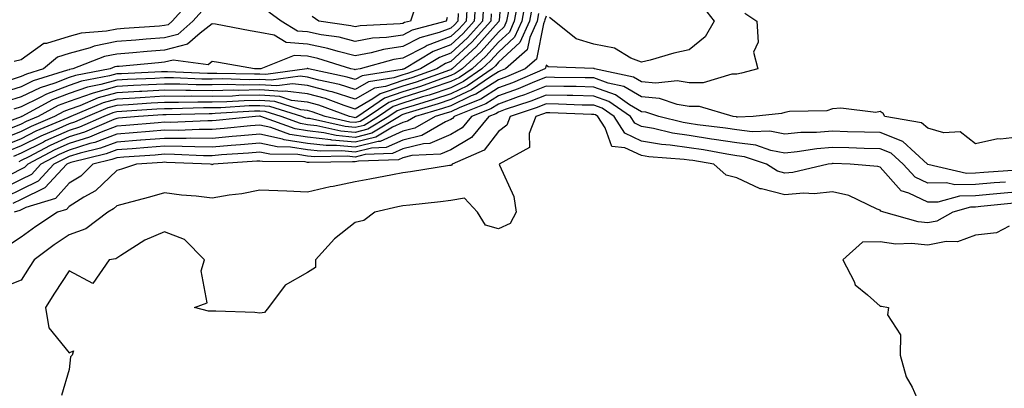
# Model space of a CAD drawing. Units: inches. Extents: x 897203 to 899843, y 7245098 to 7247738.
# Drawn here: x 898398 to 898604, y 7245325 to 7245402 of the extents above; entities that cross this region are included whole.
import ezdxf

# ---------------------------------------------------------------- set-up
doc = ezdxf.new("R2010")
doc.units = ezdxf.units.IN
doc.header["$MEASUREMENT"] = 0
doc.layers.add('Contour_89727245', color=7, linetype='Continuous', true_color=0x82652c)

msp = doc.modelspace()

# ---------------------------------------------------------------- linework, layer by layer
at = {"layer": 'Contour_89727245'}
for points in [[(898498.9, 7245411.07, 3281), (898498.2, 7245402.07, 3281), (898498.17, 7245401.92, 3281), (898498.13, 7245401.83, 3281), (898498.05, 7245401.75, 3281), (898493.41, 7245396.56, 3281), (898488.33, 7245391.92, 3281), (898488.17, 7245391.8, 3281), (898488.05, 7245391.74, 3281), (898487.79, 7245391.66, 3281), (898480.82, 7245389.15, 3281), (898478.05, 7245388.27, 3281), (898473.29, 7245386.69, 3281), (898471.75, 7245385.62, 3281), (898468.05, 7245383.49, 3281), (898465.75, 7245384.21, 3281), (898461.8, 7245385.67, 3281), (898458.05, 7245386.69, 3281), (898453.35, 7245387.22, 3281), (898452.83, 7245387.14, 3281), (898448.05, 7245387.49, 3281), (898443.53, 7245387.4, 3281), (898442.54, 7245387.43, 3281), (898438.05, 7245387.33, 3281), (898433.5, 7245387.37, 3281), (898432.56, 7245387.41, 3281), (898428.05, 7245387.45, 3281), (898423.31, 7245387.18, 3281), (898422.81, 7245387.15, 3281), (898418.05, 7245386.88, 3281), (898414.15, 7245385.82, 3281), (898410.33, 7245384.2, 3281), (898408.05, 7245383.41, 3281), (898406.97, 7245382.99, 3281), (898404.99, 7245381.92, 3281), (898400.11, 7245379.86, 3281), (898398.05, 7245378.82, 3281), (898393.14, 7245376.83, 3281)], [(898503.75, 7245406.22, 3284), (898502.95, 7245401.92, 3284), (898501.44, 7245398.53, 3284), (898498.05, 7245395.4, 3284), (898496.41, 7245393.56, 3284), (898494.61, 7245391.92, 3284), (898490.73, 7245389.24, 3284), (898488.05, 7245387.97, 3284), (898483.54, 7245386.43, 3284), (898482.15, 7245386.02, 3284), (898478.05, 7245384.7, 3284), (898475.96, 7245384.01, 3284), (898472.92, 7245381.92, 3284), (898469.89, 7245380.08, 3284), (898468.05, 7245379.63, 3284), (898465.94, 7245379.81, 3284), (898458.48, 7245381.49, 3284), (898458.05, 7245381.54, 3284), (898457.72, 7245381.59, 3284), (898456.82, 7245381.92, 3284), (898450.16, 7245384.03, 3284), (898448.05, 7245384.19, 3284), (898445.83, 7245384.14, 3284), (898439.89, 7245383.76, 3284), (898438.05, 7245383.72, 3284), (898436.24, 7245383.74, 3284), (898429.69, 7245383.56, 3284), (898428.05, 7245383.57, 3284), (898426.48, 7245383.48, 3284), (898419.12, 7245382.99, 3284), (898418.05, 7245382.94, 3284), (898417.26, 7245382.71, 3284), (898415.38, 7245381.92, 3284), (898410.26, 7245379.71, 3284), (898408.05, 7245379.03, 3284), (898403.15, 7245376.81, 3284), (898402.7, 7245376.57, 3284), (898398.05, 7245374.22, 3284), (898396.41, 7245373.56, 3284)], [(898493.29, 7245406.68, 3278), (898493, 7245401.92, 3278), (898490.65, 7245399.31, 3278), (898488.05, 7245396.92, 3278), (898484.41, 7245395.55, 3278), (898478.34, 7245391.92, 3278), (898478.13, 7245391.84, 3278), (898478.05, 7245391.82, 3278), (898477.9, 7245391.77, 3278), (898469.49, 7245390.47, 3278), (898468.05, 7245389.65, 3278), (898466.32, 7245390.19, 3278), (898458.22, 7245391.92, 3278), (898458.09, 7245391.96, 3278), (898458.05, 7245391.97, 3278), (898458, 7245391.97, 3278), (898457.87, 7245391.92, 3278), (898449.27, 7245390.71, 3278), (898448.05, 7245390.79, 3278), (898446.9, 7245390.77, 3278), (898439, 7245390.96, 3278), (898438.05, 7245390.94, 3278), (898437.09, 7245390.95, 3278), (898428.66, 7245391.31, 3278), (898428.05, 7245391.32, 3278), (898427.42, 7245391.29, 3278), (898419.07, 7245390.89, 3278), (898418.05, 7245390.84, 3278), (898416.56, 7245390.43, 3278), (898410.66, 7245389.31, 3278), (898408.05, 7245388.4, 3278), (898403.36, 7245386.62, 3278), (898402.02, 7245385.89, 3278), (898398.05, 7245383.97, 3278), (898396.48, 7245383.49, 3278)], [(898433.64, 7245406.32, 3274), (898429.68, 7245401.92, 3274), (898428.82, 7245401.16, 3274), (898428.05, 7245400.96, 3274), (898427.01, 7245400.88, 3274), (898419.61, 7245400.36, 3274), (898418.05, 7245400.23, 3274), (898415.93, 7245399.8, 3274), (898410.6, 7245399.37, 3274), (898408.05, 7245398.67, 3274), (898403.35, 7245397.22, 3274), (898402.76, 7245397.2, 3274), (898398.05, 7245393.79, 3274), (898396.54, 7245393.43, 3274)], [(898494.92, 7245405.05, 3279), (898494.73, 7245401.92, 3279), (898491.56, 7245398.4, 3279), (898488.05, 7245395.17, 3279), (898485.68, 7245394.28, 3279), (898481.73, 7245391.92, 3279), (898479.02, 7245390.94, 3279), (898478.05, 7245390.63, 3279), (898476.12, 7245390, 3279), (898470.79, 7245389.18, 3279), (898468.05, 7245387.59, 3279), (898464.76, 7245388.63, 3279), (898460.41, 7245389.56, 3279), (898458.05, 7245390.19, 3279), (898456.5, 7245390.38, 3279), (898450.45, 7245389.52, 3279), (898448.05, 7245389.69, 3279), (898445.78, 7245389.64, 3279), (898440.18, 7245389.79, 3279), (898438.05, 7245389.74, 3279), (898435.89, 7245389.76, 3279), (898429.96, 7245390.02, 3279), (898428.05, 7245390.03, 3279), (898426.05, 7245389.92, 3279), (898420.32, 7245389.65, 3279), (898418.05, 7245389.52, 3279), (898414.74, 7245388.62, 3279), (898411.9, 7245388.07, 3279), (898408.05, 7245386.74, 3279), (898404.56, 7245385.41, 3279), (898398.13, 7245381.92, 3279), (898398.07, 7245381.9, 3279), (898398.05, 7245381.88, 3279), (898397.99, 7245381.86, 3279), (898390.74, 7245379.23, 3279)], [(898500.15, 7245404.03, 3282), (898499.77, 7245401.92, 3282), (898499.24, 7245400.73, 3282), (898498.05, 7245399.63, 3282), (898494.41, 7245395.56, 3282), (898490.43, 7245391.92, 3282), (898489.02, 7245390.95, 3282), (898488.05, 7245390.49, 3282), (898485.88, 7245389.75, 3282), (898481.72, 7245388.25, 3282), (898478.05, 7245387.08, 3282), (898474.18, 7245385.79, 3282), (898468.56, 7245381.92, 3282), (898468.24, 7245381.72, 3282), (898468.05, 7245381.68, 3282), (898467.83, 7245381.7, 3282), (898466.85, 7245381.92, 3282), (898460.42, 7245384.28, 3282), (898458.05, 7245384.93, 3282), (898454.66, 7245385.31, 3282), (898452.22, 7245386.09, 3282), (898448.05, 7245386.38, 3282), (898443.67, 7245386.3, 3282), (898442.35, 7245386.22, 3282), (898438.05, 7245386.13, 3282), (898433.81, 7245386.16, 3282), (898432.25, 7245386.12, 3282), (898428.05, 7245386.16, 3282), (898424.04, 7245385.93, 3282), (898421.92, 7245385.79, 3282), (898418.05, 7245385.56, 3282), (898415.19, 7245384.78, 3282), (898408.42, 7245381.92, 3282), (898408.16, 7245381.81, 3282), (898408.05, 7245381.77, 3282), (898407.78, 7245381.66, 3282), (898401.13, 7245378.84, 3282), (898398.05, 7245377.29, 3282), (898394.23, 7245375.75, 3282)], [(898491.48, 7245405.36, 3277), (898491.28, 7245401.92, 3277), (898489.74, 7245400.22, 3277), (898488.05, 7245398.66, 3277), (898483.15, 7245396.82, 3277), (898482.67, 7245396.55, 3277), (898478.05, 7245394.14, 3277), (898476.11, 7245393.85, 3277), (898469.09, 7245391.92, 3277), (898468.19, 7245391.78, 3277), (898468.05, 7245391.71, 3277), (898467.88, 7245391.75, 3277), (898467.1, 7245391.92, 3277), (898460.21, 7245394.08, 3277), (898458.05, 7245394.54, 3277), (898455.24, 7245394.72, 3277), (898448.28, 7245391.92, 3277), (898448.08, 7245391.89, 3277), (898448.05, 7245391.89, 3277), (898448.02, 7245391.89, 3277), (898446.94, 7245391.92, 3277), (898439.35, 7245393.22, 3277), (898438.05, 7245393.45, 3277), (898437.19, 7245392.78, 3277), (898429.88, 7245393.75, 3277), (898428.05, 7245393.29, 3277), (898426.78, 7245393.19, 3277), (898418.56, 7245392.43, 3277), (898418.05, 7245392.39, 3277), (898417.66, 7245392.31, 3277), (898416.66, 7245391.92, 3277), (898409.42, 7245390.55, 3277), (898408.05, 7245390.07, 3277), (898405.06, 7245388.93, 3277), (898401.99, 7245387.97, 3277), (898398.05, 7245386.08, 3277), (898394.87, 7245385.1, 3277)], [(898502.11, 7245405.98, 3283), (898501.36, 7245401.92, 3283), (898500.34, 7245399.63, 3283), (898498.05, 7245397.52, 3283), (898495.41, 7245394.56, 3283), (898492.52, 7245391.92, 3283), (898489.88, 7245390.09, 3283), (898488.05, 7245389.23, 3283), (898483.97, 7245387.84, 3283), (898482.62, 7245387.35, 3283), (898478.05, 7245385.89, 3283), (898475.07, 7245384.9, 3283), (898470.74, 7245381.92, 3283), (898469.07, 7245380.9, 3283), (898468.05, 7245380.65, 3283), (898466.89, 7245380.76, 3283), (898461.71, 7245381.92, 3283), (898459.03, 7245382.91, 3283), (898458.05, 7245383.17, 3283), (898456.64, 7245383.33, 3283), (898451.19, 7245385.05, 3283), (898448.05, 7245385.28, 3283), (898444.75, 7245385.22, 3283), (898441.12, 7245384.99, 3283), (898438.05, 7245384.93, 3283), (898435.02, 7245384.95, 3283), (898430.97, 7245384.84, 3283), (898428.05, 7245384.87, 3283), (898425.26, 7245384.71, 3283), (898420.52, 7245384.39, 3283), (898418.05, 7245384.25, 3283), (898416.22, 7245383.75, 3283), (898411.9, 7245381.92, 3283), (898409.21, 7245380.76, 3283), (898408.05, 7245380.4, 3283), (898405.28, 7245379.15, 3283), (898402.15, 7245377.83, 3283), (898398.05, 7245375.76, 3283), (898395.32, 7245374.65, 3283)], [(898435.93, 7245404.04, 3275), (898434.02, 7245401.92, 3275), (898430.86, 7245399.11, 3275), (898428.05, 7245398.4, 3275), (898424.23, 7245398.1, 3275), (898422.03, 7245397.95, 3275), (898418.05, 7245397.61, 3275), (898413.31, 7245396.66, 3275), (898412.45, 7245396.32, 3275), (898408.05, 7245395.1, 3275), (898405.62, 7245394.35, 3275), (898402.71, 7245391.92, 3275), (898399.15, 7245390.82, 3275), (898398.05, 7245390.28, 3275), (898395.69, 7245389.56, 3275)], [(898505.1, 7245404.88, 3285), (898504.55, 7245401.92, 3285), (898502.55, 7245397.43, 3285), (898498.05, 7245393.28, 3285), (898497.41, 7245392.56, 3285), (898496.71, 7245391.92, 3285), (898491.59, 7245388.38, 3285), (898488.05, 7245386.71, 3285), (898484.48, 7245385.49, 3285), (898480.4, 7245384.27, 3285), (898478.05, 7245383.52, 3285), (898476.85, 7245383.12, 3285), (898475.11, 7245381.92, 3285), (898470.71, 7245379.25, 3285), (898468.05, 7245378.59, 3285), (898465, 7245378.87, 3285), (898459.97, 7245380.01, 3285), (898458.05, 7245380.22, 3285), (898456.59, 7245380.46, 3285), (898452.55, 7245381.92, 3285), (898449.13, 7245383, 3285), (898448.05, 7245383.08, 3285), (898446.91, 7245383.06, 3285), (898438.66, 7245382.53, 3285), (898438.05, 7245382.52, 3285), (898437.45, 7245382.52, 3285), (898428.41, 7245382.28, 3285), (898428.05, 7245382.28, 3285), (898427.71, 7245382.26, 3285), (898422.58, 7245381.92, 3285), (898418.41, 7245381.56, 3285), (898418.05, 7245381.54, 3285), (898417.44, 7245381.3, 3285), (898411.3, 7245378.67, 3285), (898408.05, 7245377.65, 3285), (898404.1, 7245375.87, 3285), (898399.61, 7245373.48, 3285), (898398.05, 7245372.69, 3285), (898397.5, 7245372.47, 3285)], [(898480.36, 7245404.23, 3274), (898479.61, 7245401.92, 3274), (898478.38, 7245401.59, 3274), (898478.05, 7245401.41, 3274), (898477.45, 7245401.32, 3274), (898469.07, 7245400.9, 3274), (898468.05, 7245400.72, 3274), (898467.09, 7245400.95, 3274), (898460.44, 7245401.92, 3274), (898458.98, 7245402.85, 3274)], [(898540.96, 7245404.83, 3287), (898543.24, 7245401.92, 3287), (898541.36, 7245398.61, 3287), (898538.05, 7245395.91, 3287), (898534.79, 7245395.18, 3287), (898529.86, 7245393.74, 3287), (898528.05, 7245393.28, 3287), (898525.82, 7245394.16, 3287), (898522.4, 7245396.27, 3287), (898518.05, 7245397.05, 3287), (898514.32, 7245398.19, 3287), (898509.75, 7245401.92, 3287), (898508.79, 7245402.66, 3287)], [(898489.65, 7245403.51, 3276), (898489.55, 7245401.92, 3276), (898488.84, 7245401.13, 3276), (898488.05, 7245400.41, 3276), (898485.63, 7245399.5, 3276), (898481.57, 7245398.39, 3276), (898478.05, 7245396.57, 3276), (898474, 7245395.97, 3276), (898471.38, 7245395.25, 3276), (898468.05, 7245394.63, 3276), (898464.43, 7245395.54, 3276), (898462.33, 7245396.2, 3276), (898458.05, 7245397.11, 3276), (898453.54, 7245397.41, 3276), (898451.03, 7245398.94, 3276), (898448.05, 7245399.56, 3276), (898446.04, 7245399.91, 3276), (898438.73, 7245401.24, 3276), (898438.05, 7245401.36, 3276), (898435.55, 7245399.42, 3276), (898432.91, 7245397.07, 3276), (898428.05, 7245395.85, 3276), (898424.41, 7245395.55, 3276), (898421.41, 7245395.28, 3276), (898418.05, 7245395.01, 3276), (898415.49, 7245394.48, 3276), (898408.88, 7245391.92, 3276), (898408.18, 7245391.78, 3276), (898408.05, 7245391.74, 3276), (898407.76, 7245391.63, 3276), (898400.57, 7245389.4, 3276), (898398.05, 7245388.18, 3276), (898393.26, 7245386.71, 3276)], [(898508.05, 7245402.96, 3287), (898507.78, 7245402.18, 3287), (898507.73, 7245401.92, 3287), (898507.48, 7245401.35, 3287), (898506.01, 7245393.96, 3287), (898503.66, 7245391.92, 3287), (898499.74, 7245390.23, 3287), (898498.05, 7245389.62, 3287), (898493.35, 7245386.63, 3287), (898492.37, 7245386.24, 3287), (898488.05, 7245384.2, 3287), (898486.36, 7245383.62, 3287), (898480.7, 7245381.92, 3287), (898479.02, 7245380.95, 3287), (898478.05, 7245380.71, 3287), (898475.86, 7245379.73, 3287), (898472.36, 7245377.61, 3287), (898468.05, 7245376.54, 3287), (898463.12, 7245376.99, 3287), (898462.95, 7245377.03, 3287), (898458.05, 7245377.59, 3287), (898454.31, 7245378.18, 3287), (898450.35, 7245379.62, 3287), (898448.05, 7245380.13, 3287), (898446.09, 7245379.97, 3287), (898440.57, 7245379.39, 3287), (898438.05, 7245379.18, 3287), (898435.32, 7245379.2, 3287), (898430.94, 7245379.03, 3287), (898428.05, 7245379.04, 3287), (898424.92, 7245378.8, 3287), (898421.47, 7245378.5, 3287), (898418.05, 7245378.23, 3287), (898413.45, 7245376.52, 3287), (898412.38, 7245376.26, 3287), (898408.05, 7245374.91, 3287), (898405.99, 7245373.98, 3287), (898402.12, 7245371.92, 3287), (898400.17, 7245369.8, 3287), (898398.05, 7245368.76, 3287), (898393.44, 7245366.53, 3287)], [(898549.73, 7245403.6, 3288), (898552.2, 7245401.92, 3288), (898552.51, 7245397.47, 3288), (898551.51, 7245395.38, 3288), (898552.42, 7245391.92, 3288), (898548.99, 7245390.98, 3288), (898548.05, 7245390.82, 3288), (898546.94, 7245390.81, 3288), (898540.98, 7245388.99, 3288), (898538.05, 7245388.98, 3288), (898535.5, 7245389.37, 3288), (898531.08, 7245388.89, 3288), (898528.05, 7245389.18, 3288), (898526.33, 7245390.2, 3288), (898518.19, 7245391.92, 3288), (898518.1, 7245391.97, 3288), (898518.05, 7245391.98, 3288), (898517.96, 7245392.01, 3288), (898508.49, 7245392.36, 3288), (898508.05, 7245392.67, 3288), (898507.93, 7245392.05, 3288), (898507.78, 7245391.92, 3288), (898500.98, 7245388.99, 3288), (898498.05, 7245387.93, 3288), (898494.38, 7245385.59, 3288), (898489.97, 7245383.84, 3288), (898488.05, 7245382.94, 3288), (898487.3, 7245382.67, 3288), (898484.78, 7245381.92, 3288), (898480.5, 7245379.47, 3288), (898478.05, 7245378.86, 3288), (898473.26, 7245376.71, 3288), (898472.83, 7245376.7, 3288), (898468.05, 7245375.5, 3288), (898464.1, 7245375.87, 3288), (898461.95, 7245375.83, 3288), (898458.05, 7245376.28, 3288), (898453.17, 7245377.05, 3288), (898452.78, 7245377.18, 3288), (898448.05, 7245378.25, 3288), (898444.03, 7245377.9, 3288), (898442.25, 7245377.72, 3288), (898438.05, 7245377.36, 3288), (898433.51, 7245377.38, 3288), (898432.63, 7245377.35, 3288), (898428.05, 7245377.36, 3288), (898423.1, 7245376.98, 3288), (898423, 7245376.97, 3288), (898418.05, 7245376.58, 3288), (898414.66, 7245375.32, 3288), (898410.39, 7245374.26, 3288), (898408.05, 7245373.53, 3288), (898406.94, 7245373.03, 3288), (898404.85, 7245371.92, 3288), (898401.58, 7245368.38, 3288), (898398.05, 7245366.64, 3288), (898394.87, 7245365.1, 3288)], [(898496.55, 7245403.42, 3280), (898496.46, 7245401.92, 3280), (898492.47, 7245397.51, 3280), (898488.05, 7245393.42, 3280), (898486.95, 7245393.01, 3280), (898485.12, 7245391.92, 3280), (898479.92, 7245390.05, 3280), (898478.05, 7245389.45, 3280), (898474.35, 7245388.22, 3280), (898472.1, 7245387.88, 3280), (898468.05, 7245385.54, 3280), (898463.2, 7245387.08, 3280), (898462.82, 7245387.15, 3280), (898458.05, 7245388.44, 3280), (898454.92, 7245388.8, 3280), (898451.64, 7245388.34, 3280), (898448.05, 7245388.59, 3280), (898444.65, 7245388.52, 3280), (898441.36, 7245388.61, 3280), (898438.05, 7245388.54, 3280), (898434.7, 7245388.56, 3280), (898431.26, 7245388.71, 3280), (898428.05, 7245388.74, 3280), (898424.68, 7245388.55, 3280), (898421.57, 7245388.4, 3280), (898418.05, 7245388.2, 3280), (898413.12, 7245386.85, 3280), (898412.88, 7245386.75, 3280), (898408.05, 7245385.07, 3280), (898405.77, 7245384.21, 3280), (898401.56, 7245381.92, 3280), (898399.09, 7245380.88, 3280), (898398.05, 7245380.36, 3280), (898395.42, 7245379.29, 3280)], [(898506.44, 7245403.53, 3286), (898506.14, 7245401.92, 3286), (898504.61, 7245398.48, 3286), (898504.09, 7245395.88, 3286), (898499.53, 7245391.92, 3286), (898498.5, 7245391.47, 3286), (898498.05, 7245391.31, 3286), (898496.38, 7245390.25, 3286), (898492.44, 7245387.53, 3286), (898488.05, 7245385.46, 3286), (898485.42, 7245384.56, 3286), (898478.66, 7245382.53, 3286), (898478.05, 7245382.33, 3286), (898477.74, 7245382.23, 3286), (898477.29, 7245381.92, 3286), (898471.54, 7245378.43, 3286), (898468.05, 7245377.56, 3286), (898464.06, 7245377.93, 3286), (898461.46, 7245378.51, 3286), (898458.05, 7245378.91, 3286), (898455.45, 7245379.32, 3286), (898448.27, 7245381.92, 3286), (898448.1, 7245381.98, 3286), (898447.99, 7245381.98, 3286), (898447.11, 7245381.92, 3286), (898438.9, 7245381.07, 3286), (898438.05, 7245381, 3286), (898437.13, 7245381, 3286), (898429.26, 7245380.71, 3286), (898428.05, 7245380.72, 3286), (898426.74, 7245380.61, 3286), (898419.94, 7245380.04, 3286), (898418.05, 7245379.89, 3286), (898414.8, 7245378.67, 3286), (898412.35, 7245377.61, 3286), (898408.05, 7245376.29, 3286), (898405.05, 7245374.92, 3286), (898399.4, 7245371.92, 3286), (898398.75, 7245371.22, 3286), (898398.05, 7245370.88, 3286), (898396.02, 7245369.89, 3286)], [(898487.31, 7245402.66, 3275), (898487.07, 7245401.92, 3275), (898479.98, 7245399.99, 3275), (898478.05, 7245398.99, 3275), (898474.61, 7245398.48, 3275), (898471.63, 7245398.34, 3275), (898468.05, 7245397.67, 3275), (898464.66, 7245398.52, 3275), (898460.9, 7245399.07, 3275), (898458.05, 7245399.67, 3275), (898455.95, 7245399.81, 3275), (898452.49, 7245401.92, 3275), (898449.9, 7245403.77, 3275)], [(898608.05, 7245377.74, 3289), (898603.29, 7245377.16, 3289), (898602.73, 7245377.24, 3289), (898598.05, 7245376.2, 3289), (898594.82, 7245378.69, 3289), (898591.44, 7245378.53, 3289), (898588.05, 7245379.49, 3289), (898586.75, 7245380.62, 3289), (898579.02, 7245381.92, 3289), (898578.7, 7245382.56, 3289), (898578.05, 7245382.96, 3289), (898577.18, 7245382.79, 3289), (898569.83, 7245383.7, 3289), (898568.05, 7245383.51, 3289), (898566.87, 7245383.1, 3289), (898559.09, 7245382.96, 3289), (898558.05, 7245382.74, 3289), (898557.38, 7245382.59, 3289), (898551.46, 7245381.92, 3289), (898548.17, 7245381.8, 3289), (898548.05, 7245381.81, 3289), (898547.96, 7245381.83, 3289), (898547.22, 7245381.92, 3289), (898540.17, 7245384.05, 3289), (898538.05, 7245384.04, 3289), (898535.55, 7245384.42, 3289), (898531.82, 7245385.7, 3289), (898528.05, 7245386.06, 3289), (898524.37, 7245388.24, 3289), (898521.02, 7245388.95, 3289), (898518.05, 7245390.03, 3289), (898516.2, 7245390.06, 3289), (898509.84, 7245390.13, 3289), (898508.05, 7245390.17, 3289), (898505.13, 7245389, 3289), (898502.22, 7245387.75, 3289), (898498.05, 7245386.24, 3289), (898495.42, 7245384.56, 3289), (898488.77, 7245381.92, 3289), (898488.44, 7245381.53, 3289), (898488.05, 7245381.3, 3289), (898486.97, 7245380.85, 3289), (898481.99, 7245377.98, 3289), (898478.05, 7245377.01, 3289), (898474.54, 7245375.43, 3289), (898471.46, 7245375.33, 3289), (898468.05, 7245374.48, 3289), (898465.23, 7245374.73, 3289), (898460.77, 7245374.64, 3289), (898458.05, 7245374.96, 3289), (898454.44, 7245375.53, 3289), (898451.68, 7245375.55, 3289), (898448.05, 7245376.37, 3289), (898443.96, 7245376.01, 3289), (898442.01, 7245375.88, 3289), (898438.05, 7245375.54, 3289), (898434.41, 7245375.55, 3289), (898431.8, 7245375.67, 3289), (898428.05, 7245375.69, 3289), (898424.56, 7245375.42, 3289), (898421.31, 7245375.18, 3289), (898418.05, 7245374.93, 3289), (898415.86, 7245374.11, 3289), (898408.4, 7245372.27, 3289), (898408.05, 7245372.16, 3289), (898407.88, 7245372.09, 3289), (898407.57, 7245371.92, 3289), (898403, 7245366.98, 3289), (898398.05, 7245364.52, 3289), (898396.3, 7245363.68, 3289)], [(898606.83, 7245370.7, 3290), (898599.77, 7245370.2, 3290), (898598.05, 7245370.05, 3290), (898596.14, 7245370.02, 3290), (898588.07, 7245371.9, 3290), (898588.05, 7245371.9, 3290), (898588.02, 7245371.92, 3290), (898582.83, 7245376.7, 3290), (898578.05, 7245378.59, 3290), (898574.81, 7245378.68, 3290), (898571.22, 7245378.75, 3290), (898568.05, 7245378.83, 3290), (898564.7, 7245378.57, 3290), (898561.41, 7245378.55, 3290), (898558.05, 7245378.25, 3290), (898554.97, 7245378.83, 3290), (898551.27, 7245378.7, 3290), (898548.05, 7245379.12, 3290), (898545.62, 7245379.5, 3290), (898539.76, 7245380.21, 3290), (898538.05, 7245380.46, 3290), (898536.78, 7245380.65, 3290), (898531.68, 7245381.92, 3290), (898528.98, 7245382.85, 3290), (898528.05, 7245382.94, 3290), (898525.55, 7245384.41, 3290), (898522.59, 7245386.46, 3290), (898518.05, 7245388.11, 3290), (898514.32, 7245388.2, 3290), (898511.75, 7245388.22, 3290), (898508.05, 7245388.3, 3290), (898503.5, 7245386.47, 3290), (898502.16, 7245386.03, 3290), (898498.05, 7245384.54, 3290), (898496.45, 7245383.52, 3290), (898492.41, 7245381.92, 3290), (898490.42, 7245379.55, 3290), (898488.05, 7245378.14, 3290), (898483.68, 7245376.3, 3290), (898482.35, 7245376.22, 3290), (898478.05, 7245375.15, 3290), (898475.82, 7245374.15, 3290), (898470.09, 7245373.95, 3290), (898468.05, 7245373.45, 3290), (898466.37, 7245373.6, 3290), (898459.6, 7245373.46, 3290), (898458.05, 7245373.65, 3290), (898456, 7245373.97, 3290), (898450.14, 7245374.01, 3290), (898448.05, 7245374.49, 3290), (898445.69, 7245374.28, 3290), (898440.02, 7245373.88, 3290), (898438.05, 7245373.72, 3290), (898436.24, 7245373.73, 3290), (898430.13, 7245374, 3290), (898428.05, 7245374.01, 3290), (898426.11, 7245373.86, 3290), (898419.52, 7245373.39, 3290), (898418.05, 7245373.28, 3290), (898417.06, 7245372.91, 3290), (898413.05, 7245371.92, 3290), (898410.51, 7245369.47, 3290), (898408.05, 7245367.94, 3290), (898405.23, 7245364.74, 3290), (898399.01, 7245362.89, 3290), (898398.05, 7245362.41, 3290), (898397.72, 7245362.25, 3290), (898396.53, 7245361.92, 3290)], [(898604.33, 7245368.2, 3291), (898601.94, 7245368.02, 3291), (898598.05, 7245367.68, 3291), (898593.74, 7245367.61, 3291), (898591.94, 7245368.03, 3291), (898588.05, 7245367.94, 3291), (898585.37, 7245369.24, 3291), (898582.86, 7245371.92, 3291), (898580.35, 7245374.22, 3291), (898578.05, 7245375.13, 3291), (898574.74, 7245375.23, 3291), (898571.48, 7245375.35, 3291), (898568.05, 7245375.45, 3291), (898564.78, 7245375.19, 3291), (898560.64, 7245374.51, 3291), (898558.05, 7245374.27, 3291), (898555.14, 7245374.83, 3291), (898552.03, 7245375.9, 3291), (898548.05, 7245376.42, 3291), (898543.29, 7245377.15, 3291), (898542.74, 7245377.22, 3291), (898538.05, 7245377.92, 3291), (898534.55, 7245378.42, 3291), (898530.55, 7245379.42, 3291), (898528.05, 7245379.86, 3291), (898526.65, 7245380.52, 3291), (898525.73, 7245381.92, 3291), (898521.19, 7245385.05, 3291), (898518.05, 7245386.2, 3291), (898513.67, 7245386.3, 3291), (898512.46, 7245386.33, 3291), (898508.05, 7245386.43, 3291), (898504.83, 7245385.13, 3291), (898499.5, 7245383.38, 3291), (898498.05, 7245382.85, 3291), (898497.49, 7245382.49, 3291), (898496.06, 7245381.92, 3291), (898492.4, 7245377.57, 3291), (898488.05, 7245374.98, 3291), (898485.9, 7245374.07, 3291), (898479.88, 7245373.76, 3291), (898478.05, 7245373.3, 3291), (898477.1, 7245372.87, 3291), (898468.72, 7245372.58, 3291), (898468.05, 7245372.42, 3291), (898467.5, 7245372.47, 3291), (898458.42, 7245372.29, 3291), (898458.05, 7245372.33, 3291), (898457.56, 7245372.41, 3291), (898448.61, 7245372.48, 3291), (898448.05, 7245372.6, 3291), (898447.42, 7245372.55, 3291), (898438.33, 7245371.92, 3291), (898438.11, 7245371.86, 3291), (898438.05, 7245371.84, 3291), (898437.98, 7245371.85, 3291), (898437.64, 7245371.92, 3291), (898428.46, 7245372.33, 3291), (898428.05, 7245372.34, 3291), (898427.66, 7245372.31, 3291), (898422.21, 7245371.92, 3291), (898419.07, 7245370.89, 3291), (898418.05, 7245370.61, 3291), (898413.6, 7245366.37, 3291), (898411.18, 7245365.05, 3291), (898408.05, 7245363.1, 3291), (898407.5, 7245362.48, 3291), (898405.64, 7245361.92, 3291), (898401.08, 7245358.88, 3291), (898398.05, 7245356.66, 3291), (898395.19, 7245354.78, 3291)], [(898608.05, 7245366.24, 3292), (898604.08, 7245365.89, 3292), (898601.78, 7245365.65, 3292), (898598.05, 7245365.32, 3292), (898594.71, 7245365.26, 3292), (898590.15, 7245364.02, 3292), (898588.05, 7245363.96, 3292), (898584.05, 7245365.91, 3292), (898582.5, 7245366.37, 3292), (898578.05, 7245371.3, 3292), (898577.6, 7245371.47, 3292), (898571.78, 7245371.92, 3292), (898568.18, 7245372.06, 3292), (898568.05, 7245372.06, 3292), (898567.92, 7245372.05, 3292), (898567.15, 7245371.92, 3292), (898559.76, 7245370.21, 3292), (898558.05, 7245370.07, 3292), (898556.58, 7245370.45, 3292), (898554.26, 7245371.92, 3292), (898549.64, 7245373.51, 3292), (898548.05, 7245373.73, 3292), (898545.92, 7245374.05, 3292), (898541.05, 7245374.92, 3292), (898538.05, 7245375.36, 3292), (898534.02, 7245375.95, 3292), (898532.21, 7245376.08, 3292), (898528.05, 7245376.8, 3292), (898524.58, 7245378.44, 3292), (898522.29, 7245381.92, 3292), (898519.78, 7245383.66, 3292), (898518.05, 7245384.28, 3292), (898515.63, 7245384.33, 3292), (898510.63, 7245384.5, 3292), (898508.05, 7245384.56, 3292), (898506.17, 7245383.8, 3292), (898500.49, 7245381.92, 3292), (898499.81, 7245380.15, 3292), (898498.05, 7245378.79, 3292), (898495.07, 7245374.9, 3292), (898488.36, 7245371.92, 3292), (898488.25, 7245371.72, 3292), (898488.05, 7245371.7, 3292), (898487.78, 7245371.66, 3292), (898479.63, 7245370.34, 3292), (898478.05, 7245370.13, 3292), (898475.83, 7245369.7, 3292), (898471.13, 7245368.84, 3292), (898468.05, 7245368.22, 3292), (898463.43, 7245367.29, 3292), (898462.76, 7245367.2, 3292), (898458.05, 7245366.11, 3292), (898453.69, 7245366.29, 3292), (898448.05, 7245366.51, 3292), (898444.26, 7245365.71, 3292), (898441.59, 7245365.46, 3292), (898438.05, 7245364.84, 3292), (898434.72, 7245365.25, 3292), (898431.6, 7245365.47, 3292), (898428.05, 7245365.97, 3292), (898424.94, 7245365.04, 3292), (898419.86, 7245363.74, 3292), (898418.05, 7245363.22, 3292), (898417.38, 7245362.58, 3292), (898416.16, 7245361.92, 3292), (898411.56, 7245358.4, 3292), (898408.05, 7245357.15, 3292), (898404.93, 7245355.04, 3292), (898400.75, 7245351.92, 3292), (898399.69, 7245350.28, 3292), (898398.05, 7245347.65, 3292), (898393.94, 7245346.03, 3292)], [(898606.18, 7245363.79, 3293), (898599.18, 7245363.05, 3293), (898598.05, 7245362.96, 3293), (898597.03, 7245362.94, 3293), (898593.32, 7245361.92, 3293), (898589.93, 7245360.04, 3293), (898588.05, 7245359.65, 3293), (898586, 7245359.87, 3293), (898578.85, 7245361.92, 3293), (898578.23, 7245362.1, 3293), (898578.05, 7245362.3, 3293), (898577.47, 7245362.5, 3293), (898571.48, 7245365.36, 3293), (898568.05, 7245366.15, 3293), (898564.22, 7245365.75, 3293), (898561.99, 7245365.86, 3293), (898558.05, 7245365.54, 3293), (898553.21, 7245366.76, 3293), (898552.9, 7245366.76, 3293), (898548.05, 7245369.08, 3293), (898545.81, 7245369.68, 3293), (898543.18, 7245371.92, 3293), (898538.83, 7245372.7, 3293), (898538.05, 7245372.81, 3293), (898537.01, 7245372.96, 3293), (898529.61, 7245373.47, 3293), (898528.05, 7245373.75, 3293), (898524.58, 7245375.39, 3293), (898521.79, 7245375.65, 3293), (898520.4, 7245379.57, 3293), (898518.86, 7245381.92, 3293), (898518.38, 7245382.25, 3293), (898518.05, 7245382.37, 3293), (898517.59, 7245382.38, 3293), (898508.8, 7245382.67, 3293), (898508.05, 7245382.68, 3293), (898507.51, 7245382.47, 3293), (898505.86, 7245381.92, 3293), (898504.5, 7245378.37, 3293), (898504.55, 7245375.43, 3293), (898498.21, 7245371.92, 3293), (898498.26, 7245371.71, 3293), (898501.29, 7245365.16, 3293), (898501.75, 7245361.92, 3293), (898500.48, 7245359.49, 3293), (898498.05, 7245358.41, 3293), (898495.32, 7245359.19, 3293), (898493.66, 7245361.92, 3293), (898490.95, 7245364.81, 3293), (898488.05, 7245364.35, 3293), (898485.91, 7245364.06, 3293), (898479.51, 7245363.38, 3293), (898478.05, 7245363.19, 3293), (898476.99, 7245362.98, 3293), (898472.14, 7245361.92, 3293), (898469.84, 7245360.13, 3293), (898468.05, 7245359.73, 3293), (898463.7, 7245356.28, 3293), (898459.71, 7245351.92, 3293), (898459.68, 7245350.29, 3293), (898458.05, 7245349.26, 3293), (898453.39, 7245346.58, 3293), (898449.85, 7245341.92, 3293), (898449.05, 7245340.91, 3293), (898448.05, 7245340.77, 3293), (898446.99, 7245340.86, 3293), (898438.84, 7245341.13, 3293), (898438.05, 7245341.19, 3293), (898437.3, 7245341.17, 3293), (898434.38, 7245341.92, 3293), (898437.04, 7245342.94, 3293), (898435.72, 7245349.59, 3293), (898436.48, 7245351.92, 3293), (898432.28, 7245356.15, 3293), (898428.05, 7245357.79, 3293), (898423.92, 7245356.04, 3293), (898418.93, 7245352.8, 3293), (898418.05, 7245352.28, 3293), (898417.83, 7245352.14, 3293), (898416.5, 7245351.92, 3293), (898413.04, 7245346.93, 3293), (898408.05, 7245349.63, 3293), (898405.02, 7245344.95, 3293), (898403.12, 7245341.92, 3293), (898403.83, 7245337.7, 3293), (898408.05, 7245332.4, 3293), (898408.96, 7245332.83, 3293), (898408.71, 7245331.92, 3293), (898408.39, 7245331.59, 3293), (898408.05, 7245328.93, 3293), (898406.48, 7245323.49, 3293)], [(898605.1, 7245358.97, 3294), (898602.44, 7245357.54, 3294), (898598.05, 7245357.07, 3294), (898594.3, 7245355.67, 3294), (898591.89, 7245355.76, 3294), (898588.05, 7245354.99, 3294), (898584.63, 7245355.34, 3294), (898581.34, 7245355.2, 3294), (898578.05, 7245355.69, 3294), (898574.37, 7245355.59, 3294), (898570.21, 7245351.92, 3294), (898572.59, 7245347.39, 3294), (898572.82, 7245346.69, 3294), (898575.38, 7245344.6, 3294), (898578.05, 7245342.23, 3294), (898578.32, 7245342.19, 3294), (898579.79, 7245341.92, 3294), (898579.59, 7245340.38, 3294), (898582.33, 7245336.2, 3294), (898582.23, 7245331.92, 3294), (898583.51, 7245327.38, 3294), (898584.76, 7245325.21, 3294), (898586.24, 7245321.92, 3294)]]:
    msp.add_polyline3d(points, dxfattribs=at)

doc.saveas('drawing.dxf')
